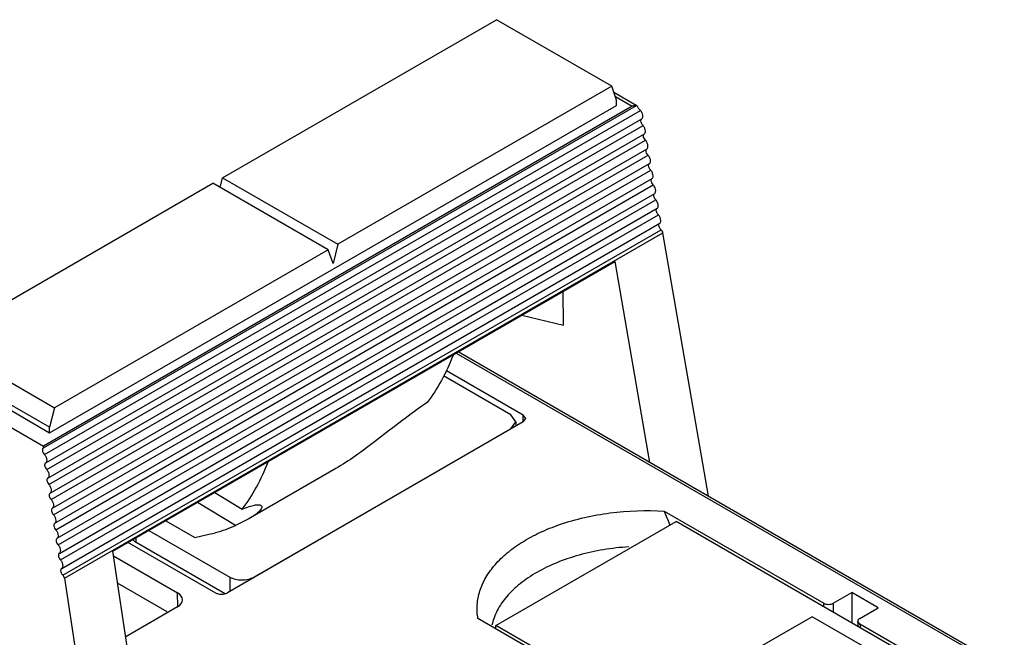
# Model space of a CAD drawing. Units: millimetres. Extents: x 11.1 to 85.7, y 19.9 to 115.1.
# Drawn here: x 34.1 to 63.1, y 96.9 to 115.1 of the extents above; entities that cross this region are included whole.
import ezdxf

# ---------------------------------------------------------------- set-up
doc = ezdxf.new("R2010")
doc.units = ezdxf.units.MM
doc.header["$LTSCALE"] = 8.78173
doc.layers.get('0').update_dxf_attribs({"linetype": 'CONTINUOUS'})

msp = doc.modelspace()

# ---------------------------------------------------------------- linework, layer by layer
at = {"color": 7, "linetype": 'CONTINUOUS'}
for p, q in [((40.067, 110.459), (48.128, 115.113)), ((51.522, 113.153), (48.128, 115.113)), ((51.522, 113.153), (43.461, 108.499)), ((51.663, 112.745), (51.522, 113.153)), ((51.584, 112.974), (52.243, 112.593)), ((51.628, 112.847), (52.123, 112.561)), ((51.663, 112.582), (51.663, 112.745)), ((34.792, 102.502), (52.255, 112.584)), ((52.123, 112.561), (34.793, 102.556)), ((34.976, 102.947), (51.663, 112.582)), ((52.243, 112.584), (52.23, 112.584)), ((52.259, 112.584), (52.255, 112.584)), ((52.302, 112.521), (52.28, 112.557)), ((34.821, 102.31), (52.365, 112.439)), ((34.859, 102.058), (52.409, 112.19)), ((34.889, 101.866), (52.442, 112)), ((34.927, 101.615), (52.484, 111.752)), ((34.956, 101.422), (52.517, 111.562)), ((34.994, 101.171), (52.56, 111.313)), ((35.023, 100.979), (52.593, 111.123)), ((35.061, 100.728), (52.636, 110.874)), ((35.09, 100.535), (52.669, 110.684)), ((35.128, 100.284), (52.711, 110.436)), ((39.996, 110.173), (40.067, 110.459)), ((40.067, 110.459), (43.461, 108.499)), ((31.723, 105.641), (39.784, 110.295)), ((35.157, 100.092), (52.744, 110.246)), ((43.178, 108.336), (39.784, 110.295)), ((35.196, 99.841), (52.787, 109.997)), ((35.225, 99.648), (52.82, 109.807)), ((35.263, 99.397), (52.863, 109.559)), ((35.292, 99.205), (52.896, 109.368)), ((35.33, 98.954), (52.939, 109.12)), ((35.364, 98.757), (52.976, 108.925)), ((35.415, 98.664), (53.028, 108.833)), ((54.366, 101.079), (53.028, 108.833)), ((43.461, 108.499), (43.319, 107.928)), ((43.178, 108.336), (35.117, 103.682)), ((43.319, 107.928), (43.178, 108.336)), ((36.833, 99.457), (51.618, 107.993)), ((52.639, 102.076), (51.618, 107.993)), ((50.101, 106.116), (50.09, 107.111)), ((48.877, 106.411), (50.101, 106.116)), ((31.723, 105.641), (35.117, 103.682)), ((46.945, 105.296), (62.977, 96.04)), ((63.077, 96.05), (47.002, 105.331)), ((34.976, 103.11), (31.582, 105.07)), ((31.01, 104.74), (34.793, 102.556)), ((31.582, 104.907), (34.976, 102.947)), ((48.917, 103.47), (46.655, 104.776)), ((48.553, 103.476), (46.571, 104.62)), ((35.117, 103.682), (34.976, 103.11)), ((48.699, 103.271), (48.553, 103.476)), ((48.914, 103.266), (48.917, 103.47)), ((48.99, 103.366), (48.917, 103.47)), ((48.917, 103.265), (40.207, 98.237)), ((48.553, 103.067), (48.699, 103.271)), ((48.699, 103.271), (48.699, 103.14)), ((48.917, 103.265), (48.99, 103.366)), ((34.976, 102.947), (34.976, 103.11)), ((40.987, 98.699), (48.553, 103.067)), ((43.398, 101.892), (40.82, 100.404)), ((39.836, 101.191), (40.646, 100.696)), ((40.445, 100.214), (39.328, 100.898)), ((53.066, 100.64), (57.761, 97.929)), ((38.392, 100.357), (39.247, 99.863)), ((40.82, 100.404), (40.445, 100.214)), ((48.111, 97.275), (53.414, 100.336)), ((61.402, 95.725), (53.414, 100.336)), ((37.9, 100.073), (40.28, 98.699)), ((53.233, 100.232), (53.224, 100.255)), ((53.233, 100.232), (53.224, 100.255)), ((37.287, 99.719), (39.854, 98.237)), ((37.522, 99.72), (37.522, 99.855)), ((40.125, 98.217), (37.522, 99.72)), ((39.247, 99.863), (39.665, 99.958)), ((43.361, 56.389), (36.833, 99.457)), ((36.853, 99.323), (38.744, 98.232)), ((35.415, 98.664), (41.946, 55.573)), ((40.28, 98.699), (40.28, 98.279)), ((38.44, 97.672), (36.975, 98.518)), ((38.75, 97.824), (38.744, 98.232)), ((38.89, 98.03), (38.89, 98.028)), ((58.044, 97.929), (58.591, 98.244)), ((58.591, 98.244), (58.591, 97.347)), ((59.369, 97.795), (58.591, 98.244)), ((38.744, 97.823), (37.214, 96.94)), ((57.76, 97.827), (57.761, 97.929)), ((58.044, 97.929), (58.04, 97.666)), ((58.822, 97.48), (59.369, 97.795)), ((52.28, 94.764), (47.584, 97.475)), ((57.422, 97.532), (54.947, 96.104)), ((59.685, 96.226), (57.422, 97.532)), ((58.788, 97.234), (58.765, 97.388)), ((58.825, 97.314), (58.765, 97.388)), ((48.111, 97.171), (48.111, 97.275)), ((56.098, 92.663), (48.111, 97.275)), ((58.825, 97.314), (58.842, 97.203)), ((62.216, 95.357), (58.825, 97.314))]:
    msp.add_line(p, q, dxfattribs=at)
for centre, radius, start, end in [((52.177, 112.27), 0.253, 34.2413, 41.8214), ((84.537, 113.348), 33.94, 201.9897, 202.6914), ((38.219, 97.289), 0.443, 56.8815, 60.02)]:
    msp.add_arc(centre, radius, start, end, dxfattribs=at)
for centre, major_axis, ratio, start_param, end_param in [((52.959, 108.857), (-0.0509, 0.0861), 0.570261, -2.158639, -1.048397), ((34.772, 102.541), (-0.0215, 0.0381), 0.584367, -2.349926, -1.503919), ((35.345, 98.688), (-0.0491, 0.0871), 0.584367, -2.146418, -1.036176), ((38.39, 98.028), (0.5, 0), 0.577298, 0.008726, 0.785364), ((38.39, 98.028), (0.5, 0), 0.577298, -0.785356, 0.000004), ((57.903, 98.01), (0.2, 0), 0.577298, -2.356228, -0.785356), ((58.966, 97.396), (0.202, -0.003), 0.578109, 2.374973, 3.238078)]:
    msp.add_ellipse(centre, major_axis=major_axis, ratio=ratio, start_param=start_param, end_param=end_param, dxfattribs=at)
msp.add_open_spline([(52.16, 112.576), (52.147, 112.573), (52.135, 112.568), (52.123, 112.561)], degree=3, dxfattribs=at)
for points, knots in [([(52.198, 112.583), (52.195, 112.583), (52.182, 112.581), (52.17, 112.579), (52.16, 112.576)], [0, 0, 0, 0, 0.243275, 1, 1, 1, 1]), ([(52.23, 112.584), (52.227, 112.584), (52.217, 112.584), (52.206, 112.584), (52.198, 112.583)], [0, 0, 0, 0, 0.230944, 1, 1, 1, 1]), ([(52.255, 112.584), (52.255, 112.584), (52.253, 112.583), (52.249, 112.583), (52.245, 112.584), (52.243, 112.584)], [0, 0, 0, 0, 0.109795, 0.324377, 1, 1, 1, 1]), ([(52.28, 112.557), (52.276, 112.563), (52.27, 112.573), (52.262, 112.582), (52.259, 112.584)], [0, 0, 0, 0, 0.656074, 1, 1, 1, 1]), ([(52.365, 112.439), (52.359, 112.444), (52.335, 112.469), (52.316, 112.498), (52.302, 112.521)], [0, 0, 0, 0, 0.247582, 1, 1, 1, 1]), ([(52.38, 112.132), (52.38, 112.144), (52.382, 112.168), (52.399, 112.186), (52.409, 112.19)], [0, 0, 0, 0, 0.553282, 1, 1, 1, 1]), ([(52.436, 112.267), (52.436, 112.292), (52.425, 112.343), (52.401, 112.39), (52.386, 112.412)], [0, 0, 0, 0, 0.474155, 1, 1, 1, 1]), ([(52.409, 112.19), (52.418, 112.199), (52.433, 112.224), (52.437, 112.252), (52.436, 112.267)], [0, 0, 0, 0, 0.452541, 1, 1, 1, 1]), ([(52.442, 112), (52.423, 112.018), (52.394, 112.059), (52.38, 112.108), (52.38, 112.132)], [0, 0, 0, 0, 0.517416, 1, 1, 1, 1]), ([(52.512, 111.829), (52.512, 111.858), (52.496, 111.921), (52.463, 111.975), (52.442, 112)], [0, 0, 0, 0, 0.477259, 1, 1, 1, 1]), ([(52.455, 111.693), (52.455, 111.706), (52.458, 111.729), (52.475, 111.748), (52.484, 111.752)], [0, 0, 0, 0, 0.553282, 1, 1, 1, 1]), ([(52.517, 111.562), (52.499, 111.579), (52.47, 111.62), (52.456, 111.669), (52.455, 111.693)], [0, 0, 0, 0, 0.517416, 1, 1, 1, 1]), ([(52.484, 111.752), (52.494, 111.76), (52.509, 111.785), (52.512, 111.813), (52.512, 111.829)], [0, 0, 0, 0, 0.452541, 1, 1, 1, 1]), ([(52.588, 111.39), (52.587, 111.42), (52.572, 111.482), (52.538, 111.537), (52.517, 111.562)], [0, 0, 0, 0, 0.477259, 1, 1, 1, 1]), ([(52.531, 111.254), (52.531, 111.267), (52.534, 111.291), (52.551, 111.309), (52.56, 111.313)], [0, 0, 0, 0, 0.553282, 1, 1, 1, 1]), ([(52.56, 111.313), (52.57, 111.321), (52.585, 111.346), (52.588, 111.375), (52.588, 111.39)], [0, 0, 0, 0, 0.452541, 1, 1, 1, 1]), ([(52.593, 111.123), (52.574, 111.14), (52.546, 111.182), (52.531, 111.231), (52.531, 111.254)], [0, 0, 0, 0, 0.517416, 1, 1, 1, 1]), ([(52.663, 110.951), (52.663, 110.981), (52.647, 111.044), (52.614, 111.098), (52.593, 111.123)], [0, 0, 0, 0, 0.477259, 1, 1, 1, 1]), ([(52.607, 110.816), (52.607, 110.828), (52.61, 110.852), (52.626, 110.87), (52.636, 110.874)], [0, 0, 0, 0, 0.553282, 1, 1, 1, 1]), ([(52.669, 110.684), (52.65, 110.702), (52.621, 110.743), (52.607, 110.792), (52.607, 110.816)], [0, 0, 0, 0, 0.517416, 1, 1, 1, 1]), ([(52.636, 110.874), (52.645, 110.883), (52.661, 110.908), (52.664, 110.936), (52.663, 110.951)], [0, 0, 0, 0, 0.452541, 1, 1, 1, 1]), ([(52.739, 110.513), (52.739, 110.543), (52.723, 110.605), (52.69, 110.659), (52.669, 110.684)], [0, 0, 0, 0, 0.477259, 1, 1, 1, 1]), ([(52.682, 110.377), (52.682, 110.39), (52.685, 110.413), (52.702, 110.432), (52.711, 110.436)], [0, 0, 0, 0, 0.553282, 1, 1, 1, 1]), ([(52.711, 110.436), (52.721, 110.444), (52.736, 110.469), (52.739, 110.497), (52.739, 110.513)], [0, 0, 0, 0, 0.452541, 1, 1, 1, 1]), ([(52.744, 110.246), (52.726, 110.263), (52.697, 110.304), (52.683, 110.353), (52.682, 110.377)], [0, 0, 0, 0, 0.517416, 1, 1, 1, 1]), ([(52.815, 110.074), (52.815, 110.104), (52.799, 110.166), (52.766, 110.221), (52.744, 110.246)], [0, 0, 0, 0, 0.477259, 1, 1, 1, 1]), ([(52.758, 109.938), (52.758, 109.951), (52.761, 109.975), (52.778, 109.993), (52.787, 109.997)], [0, 0, 0, 0, 0.553282, 1, 1, 1, 1]), ([(52.82, 109.807), (52.801, 109.825), (52.773, 109.866), (52.758, 109.915), (52.758, 109.938)], [0, 0, 0, 0, 0.517416, 1, 1, 1, 1]), ([(52.787, 109.997), (52.797, 110.005), (52.812, 110.03), (52.815, 110.059), (52.815, 110.074)], [0, 0, 0, 0, 0.452541, 1, 1, 1, 1]), ([(52.891, 109.635), (52.89, 109.665), (52.874, 109.728), (52.841, 109.782), (52.82, 109.807)], [0, 0, 0, 0, 0.477259, 1, 1, 1, 1]), ([(52.834, 109.5), (52.834, 109.512), (52.837, 109.536), (52.854, 109.554), (52.863, 109.559)], [0, 0, 0, 0, 0.553282, 1, 1, 1, 1]), ([(52.863, 109.559), (52.872, 109.567), (52.888, 109.592), (52.891, 109.62), (52.891, 109.635)], [0, 0, 0, 0, 0.452541, 1, 1, 1, 1]), ([(52.896, 109.368), (52.877, 109.386), (52.848, 109.427), (52.834, 109.476), (52.834, 109.5)], [0, 0, 0, 0, 0.517416, 1, 1, 1, 1]), ([(52.966, 109.197), (52.966, 109.227), (52.95, 109.289), (52.917, 109.343), (52.896, 109.368)], [0, 0, 0, 0, 0.477259, 1, 1, 1, 1]), ([(52.91, 109.061), (52.909, 109.074), (52.912, 109.097), (52.929, 109.116), (52.939, 109.12)], [0, 0, 0, 0, 0.553282, 1, 1, 1, 1]), ([(52.976, 108.925), (52.957, 108.942), (52.925, 108.985), (52.91, 109.036), (52.91, 109.061)], [0, 0, 0, 0, 0.514902, 1, 1, 1, 1]), ([(52.939, 109.12), (52.948, 109.128), (52.963, 109.153), (52.966, 109.181), (52.966, 109.197)], [0, 0, 0, 0, 0.452541, 1, 1, 1, 1]), ([(46.85, 105.236), (46.754, 104.981), (46.535, 104.495), (46.247, 104.045), (46.09, 103.839)], [0, 0, 0, 0, 0.513116, 1, 1, 1, 1]), ([(46.09, 103.839), (45.837, 103.666), (45.345, 103.304), (44.65, 102.763), (44.01, 102.281), (43.594, 102.005), (43.398, 101.892)], [0, 0, 0, 0, 0.277068, 0.550709, 0.795263, 1, 1, 1, 1]), ([(34.792, 102.502), (34.783, 102.498), (34.765, 102.479), (34.762, 102.455), (34.762, 102.442)], [0, 0, 0, 0, 0.448814, 1, 1, 1, 1]), ([(34.762, 102.442), (34.762, 102.439), (34.762, 102.423), (34.765, 102.408), (34.769, 102.396)], [0, 0, 0, 0, 0.234325, 1, 1, 1, 1]), ([(34.769, 102.396), (34.776, 102.372), (34.793, 102.341), (34.815, 102.315), (34.821, 102.31)], [0, 0, 0, 0, 0.755983, 1, 1, 1, 1]), ([(34.803, 102.523), (34.803, 102.518), (34.802, 102.51), (34.796, 102.503), (34.792, 102.502)], [0, 0, 0, 0, 0.551186, 1, 1, 1, 1]), ([(34.821, 102.31), (34.842, 102.284), (34.875, 102.229), (34.889, 102.166), (34.889, 102.136)], [0, 0, 0, 0, 0.521061, 1, 1, 1, 1]), ([(34.859, 102.058), (34.85, 102.054), (34.832, 102.035), (34.829, 102.011), (34.829, 101.999)], [0, 0, 0, 0, 0.448814, 1, 1, 1, 1]), ([(34.889, 102.136), (34.889, 102.121), (34.885, 102.092), (34.869, 102.067), (34.859, 102.058)], [0, 0, 0, 0, 0.54533, 1, 1, 1, 1]), ([(40.646, 100.696), (40.802, 100.901), (41.09, 101.351), (41.309, 101.837), (41.406, 102.093)], [0, 0, 0, 0, 0.486884, 1, 1, 1, 1]), ([(34.829, 101.999), (34.829, 101.995), (34.829, 101.979), (34.832, 101.964), (34.836, 101.953)], [0, 0, 0, 0, 0.234325, 1, 1, 1, 1]), ([(34.836, 101.953), (34.843, 101.928), (34.86, 101.897), (34.883, 101.872), (34.889, 101.866)], [0, 0, 0, 0, 0.755983, 1, 1, 1, 1]), ([(34.889, 101.866), (34.91, 101.841), (34.942, 101.786), (34.957, 101.723), (34.956, 101.693)], [0, 0, 0, 0, 0.521061, 1, 1, 1, 1]), ([(34.927, 101.615), (34.917, 101.611), (34.9, 101.592), (34.896, 101.568), (34.896, 101.555)], [0, 0, 0, 0, 0.448814, 1, 1, 1, 1]), ([(34.896, 101.555), (34.896, 101.551), (34.897, 101.536), (34.9, 101.52), (34.903, 101.509)], [0, 0, 0, 0, 0.234325, 1, 1, 1, 1]), ([(34.903, 101.509), (34.911, 101.485), (34.927, 101.454), (34.95, 101.428), (34.956, 101.422)], [0, 0, 0, 0, 0.755983, 1, 1, 1, 1]), ([(34.956, 101.693), (34.956, 101.677), (34.952, 101.648), (34.936, 101.623), (34.927, 101.615)], [0, 0, 0, 0, 0.54533, 1, 1, 1, 1]), ([(34.956, 101.422), (34.977, 101.397), (35.009, 101.342), (35.024, 101.279), (35.024, 101.249)], [0, 0, 0, 0, 0.521061, 1, 1, 1, 1]), ([(34.994, 101.171), (34.984, 101.167), (34.967, 101.148), (34.963, 101.124), (34.963, 101.112)], [0, 0, 0, 0, 0.448814, 1, 1, 1, 1]), ([(35.024, 101.249), (35.023, 101.234), (35.02, 101.205), (35.004, 101.18), (34.994, 101.171)], [0, 0, 0, 0, 0.54533, 1, 1, 1, 1]), ([(34.963, 101.112), (34.963, 101.108), (34.964, 101.092), (34.967, 101.077), (34.97, 101.066)], [0, 0, 0, 0, 0.234325, 1, 1, 1, 1]), ([(34.97, 101.066), (34.978, 101.041), (34.994, 101.01), (35.017, 100.985), (35.023, 100.979)], [0, 0, 0, 0, 0.755983, 1, 1, 1, 1]), ([(35.023, 100.979), (35.044, 100.954), (35.076, 100.899), (35.091, 100.836), (35.091, 100.806)], [0, 0, 0, 0, 0.521061, 1, 1, 1, 1]), ([(35.061, 100.728), (35.052, 100.723), (35.034, 100.705), (35.031, 100.681), (35.03, 100.668)], [0, 0, 0, 0, 0.448814, 1, 1, 1, 1]), ([(35.03, 100.668), (35.03, 100.664), (35.031, 100.649), (35.034, 100.633), (35.038, 100.622)], [0, 0, 0, 0, 0.234325, 1, 1, 1, 1]), ([(35.038, 100.622), (35.045, 100.597), (35.062, 100.567), (35.084, 100.541), (35.09, 100.535)], [0, 0, 0, 0, 0.755983, 1, 1, 1, 1]), ([(35.091, 100.806), (35.091, 100.79), (35.087, 100.761), (35.071, 100.736), (35.061, 100.728)], [0, 0, 0, 0, 0.54533, 1, 1, 1, 1]), ([(40.646, 100.696), (40.711, 100.724), (40.83, 100.77), (40.973, 100.811), (41.067, 100.826), (41.12, 100.828), (41.162, 100.824), (41.186, 100.816), (41.195, 100.81)], [0, 0, 0, 0, 0.375646, 0.665911, 0.778914, 0.871125, 0.943928, 1, 1, 1, 1]), ([(41.195, 100.81), (41.205, 100.804), (41.223, 100.785), (41.22, 100.743), (41.197, 100.698), (41.156, 100.647), (41.096, 100.591), (41.019, 100.53), (40.926, 100.466), (40.857, 100.425), (40.82, 100.404)], [0, 0, 0, 0, 0.057136, 0.116809, 0.197472, 0.305182, 0.440636, 0.602747, 0.789832, 1, 1, 1, 1]), ([(49.986, 100.243), (50.466, 100.409), (51.489, 100.637), (52.534, 100.671), (53.066, 100.64)], [0, 0, 0, 0, 0.488241, 1, 1, 1, 1]), ([(35.09, 100.535), (35.111, 100.51), (35.144, 100.455), (35.158, 100.392), (35.158, 100.362)], [0, 0, 0, 0, 0.521061, 1, 1, 1, 1]), ([(35.128, 100.284), (35.119, 100.28), (35.101, 100.261), (35.098, 100.237), (35.098, 100.225)], [0, 0, 0, 0, 0.448814, 1, 1, 1, 1]), ([(35.158, 100.362), (35.158, 100.347), (35.154, 100.318), (35.138, 100.293), (35.128, 100.284)], [0, 0, 0, 0, 0.54533, 1, 1, 1, 1]), ([(35.098, 100.225), (35.098, 100.221), (35.098, 100.205), (35.101, 100.19), (35.105, 100.179)], [0, 0, 0, 0, 0.234325, 1, 1, 1, 1]), ([(35.105, 100.179), (35.112, 100.154), (35.129, 100.123), (35.151, 100.098), (35.157, 100.092)], [0, 0, 0, 0, 0.755983, 1, 1, 1, 1]), ([(35.157, 100.092), (35.178, 100.067), (35.211, 100.012), (35.226, 99.949), (35.225, 99.919)], [0, 0, 0, 0, 0.521061, 1, 1, 1, 1]), ([(39.665, 99.958), (39.733, 99.973), (39.998, 100.04), (40.258, 100.132), (40.445, 100.214)], [0, 0, 0, 0, 0.252824, 1, 1, 1, 1]), ([(47.584, 97.475), (47.56, 97.609), (47.545, 97.886), (47.626, 98.3), (47.808, 98.701), (48.086, 99.08), (48.451, 99.431), (48.896, 99.748), (49.414, 100.025), (49.789, 100.175), (49.986, 100.243)], [0, 0, 0, 0, 0.102652, 0.206539, 0.31532, 0.432031, 0.558523, 0.695563, 0.843009, 1, 1, 1, 1]), ([(35.196, 99.841), (35.186, 99.836), (35.169, 99.818), (35.165, 99.794), (35.165, 99.781)], [0, 0, 0, 0, 0.448814, 1, 1, 1, 1]), ([(35.165, 99.781), (35.165, 99.777), (35.165, 99.762), (35.169, 99.746), (35.172, 99.735)], [0, 0, 0, 0, 0.234325, 1, 1, 1, 1]), ([(35.172, 99.735), (35.18, 99.71), (35.196, 99.679), (35.219, 99.654), (35.225, 99.648)], [0, 0, 0, 0, 0.755983, 1, 1, 1, 1]), ([(35.225, 99.919), (35.225, 99.903), (35.221, 99.874), (35.205, 99.849), (35.196, 99.841)], [0, 0, 0, 0, 0.54533, 1, 1, 1, 1]), ([(37.522, 99.72), (37.512, 99.726), (37.474, 99.75), (37.439, 99.78), (37.419, 99.807)], [0, 0, 0, 0, 0.268961, 1, 1, 1, 1]), ([(35.225, 99.648), (35.246, 99.623), (35.278, 99.568), (35.293, 99.505), (35.292, 99.475)], [0, 0, 0, 0, 0.521061, 1, 1, 1, 1]), ([(35.292, 99.475), (35.292, 99.46), (35.288, 99.431), (35.273, 99.406), (35.263, 99.397)], [0, 0, 0, 0, 0.54533, 1, 1, 1, 1]), ([(52.023, 99.589), (51.773, 99.572), (51.28, 99.515), (50.569, 99.36), (49.912, 99.139), (49.326, 98.858), (48.827, 98.525), (48.427, 98.147), (48.139, 97.733), (48.026, 97.431), (47.994, 97.281)], [0, 0, 0, 0, 0.152902, 0.301116, 0.442163, 0.574058, 0.6955, 0.806123, 0.906819, 1, 1, 1, 1]), ([(35.263, 99.397), (35.253, 99.393), (35.236, 99.374), (35.232, 99.35), (35.232, 99.338)], [0, 0, 0, 0, 0.448814, 1, 1, 1, 1]), ([(35.232, 99.338), (35.232, 99.334), (35.233, 99.318), (35.236, 99.303), (35.239, 99.291)], [0, 0, 0, 0, 0.234325, 1, 1, 1, 1]), ([(35.239, 99.291), (35.247, 99.267), (35.263, 99.236), (35.286, 99.211), (35.292, 99.205)], [0, 0, 0, 0, 0.755983, 1, 1, 1, 1]), ([(35.292, 99.205), (35.313, 99.18), (35.345, 99.125), (35.36, 99.062), (35.36, 99.032)], [0, 0, 0, 0, 0.521061, 1, 1, 1, 1]), ([(35.33, 98.954), (35.32, 98.949), (35.303, 98.931), (35.3, 98.907), (35.299, 98.894)], [0, 0, 0, 0, 0.448814, 1, 1, 1, 1]), ([(35.299, 98.894), (35.299, 98.89), (35.3, 98.874), (35.303, 98.858), (35.307, 98.846)], [0, 0, 0, 0, 0.233751, 1, 1, 1, 1]), ([(35.307, 98.846), (35.31, 98.837), (35.323, 98.804), (35.344, 98.774), (35.364, 98.757)], [0, 0, 0, 0, 0.252313, 1, 1, 1, 1]), ([(35.36, 99.032), (35.36, 99.016), (35.356, 98.987), (35.34, 98.962), (35.33, 98.954)], [0, 0, 0, 0, 0.54533, 1, 1, 1, 1]), ([(40.28, 98.699), (40.33, 98.67), (40.447, 98.628), (40.633, 98.608), (40.82, 98.628), (40.937, 98.67), (40.987, 98.699)], [0, 0, 0, 0, 0.237244, 0.500001, 0.762757, 1, 1, 1, 1]), ([(39.854, 98.237), (39.879, 98.222), (39.937, 98.201), (40.031, 98.191), (40.124, 98.201), (40.182, 98.222), (40.207, 98.237)], [0, 0, 0, 0, 0.237221, 0.500004, 0.762784, 1, 1, 1, 1])]:
    msp.add_open_spline(points, degree=3, knots=knots, dxfattribs=at)

doc.saveas('drawing.dxf')
